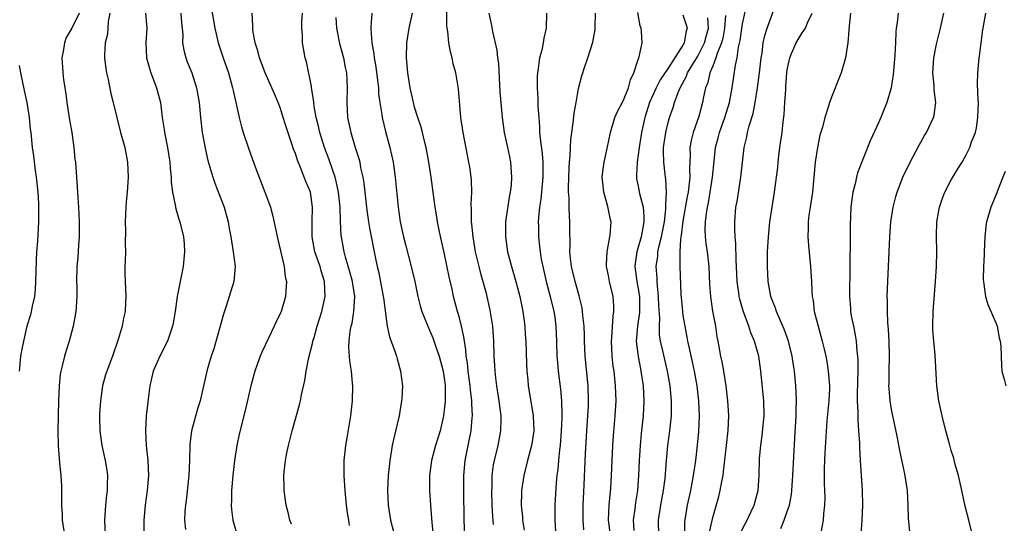
# Model space of a CAD drawing. Units: inches. Extents: x 2634000 to 2637000, y 1473067 to 1476000.
# Drawn here: x 2635062 to 2635194, y 1474639 to 1474706 of the extents above; entities that cross this region are included whole.
import ezdxf

# ---------------------------------------------------------------- set-up
doc = ezdxf.new("R2010")
doc.units = ezdxf.units.IN
doc.header["$MEASUREMENT"] = 0
doc.layers.add('LD26341473_2ft', color=20, linetype='Continuous')

msp = doc.modelspace()

# ---------------------------------------------------------------- linework, layer by layer
at = {"layer": 'LD26341473_2ft'}
for points, elevation in [([(2635125.59, 1474638.41), (2635125.48, 1474639.48), (2635125.41, 1474641), (2635125.35, 1474643), (2635125.38, 1474643.37), (2635125.41, 1474645), (2635125.6, 1474646.4), (2635125.72, 1474647), (2635126.21, 1474649), (2635126.58, 1474651), (2635126.59, 1474652.59), (2635126.61, 1474653), (2635126.36, 1474655), (2635126.04, 1474657), (2635125.89, 1474658.11), (2635125.81, 1474659), (2635125.77, 1474659.77), (2635125.69, 1474661), (2635125.62, 1474663), (2635125.49, 1474665), (2635125.15, 1474667.15), (2635124.62, 1474669.38), (2635123.92, 1474671.92), (2635123.65, 1474673), (2635123.18, 1474675), (2635122.83, 1474677), (2635122.69, 1474678.69), (2635122.64, 1474679), (2635122.65, 1474680.65), (2635122.6, 1474681.4), (2635122.66, 1474683), (2635122.61, 1474684.61), (2635122.58, 1474685), (2635122.39, 1474686.39), (2635122.29, 1474687), (2635121.5, 1474691), (2635121.21, 1474693), (2635120.87, 1474696.87), (2635120.51, 1474699), (2635120.19, 1474700.19), (2635120.02, 1474701), (2635119.79, 1474701.79), (2635119.58, 1474703), (2635119.46, 1474704.54), (2635119.37, 1474705), (2635119.33, 1474705.33), (2635119.31, 1474708.69)], 9888), ([(2635087.62, 1474708.38), (2635088.03, 1474706.03), (2635088.18, 1474705), (2635088.62, 1474703), (2635089.29, 1474701), (2635090.01, 1474699), (2635090.58, 1474697), (2635090.64, 1474696.64), (2635091.44, 1474693), (2635091.75, 1474691.75), (2635091.98, 1474691), (2635092.74, 1474688.74), (2635093.62, 1474686.38), (2635094.91, 1474683), (2635095.64, 1474681), (2635095.95, 1474679.95), (2635096.63, 1474676.63), (2635097.48, 1474673), (2635097.65, 1474671.65), (2635097.81, 1474671), (2635097.7, 1474669.7), (2635097.67, 1474669), (2635097.08, 1474667), (2635097, 1474666.79), (2635096.42, 1474665.58), (2635096.17, 1474665), (2635095.41, 1474663.41), (2635094.48, 1474661.52), (2635094.27, 1474661), (2635093.88, 1474659.88), (2635093.54, 1474659), (2635093, 1474657.01), (2635092.27, 1474653.73), (2635091.46, 1474650.54), (2635091.15, 1474649), (2635090.84, 1474647), (2635090.61, 1474645), (2635090.43, 1474643), (2635090.42, 1474641.58), (2635090.4, 1474641), (2635090.44, 1474640.44), (2635090.62, 1474639), (2635090.69, 1474638.69), (2635091.19, 1474637)], 9900), ([(2635154.49, 1474637), (2635155, 1474639.36), (2635155.81, 1474642.19), (2635156, 1474643), (2635156.2, 1474644.2), (2635156.38, 1474645), (2635156.46, 1474645.54), (2635156.85, 1474649), (2635157.05, 1474651.05), (2635157.14, 1474653), (2635157.04, 1474655), (2635156.81, 1474657), (2635156.47, 1474659), (2635156.24, 1474660.24), (2635156.09, 1474661), (2635155.73, 1474663), (2635155.61, 1474663.61), (2635155.39, 1474665), (2635155.02, 1474667.02), (2635154.72, 1474669), (2635154.61, 1474670.61), (2635154.5, 1474673), (2635154.27, 1474675), (2635154.11, 1474676.11), (2635154.03, 1474677), (2635153.99, 1474677.99), (2635154.03, 1474679), (2635154.15, 1474680.15), (2635154.29, 1474681), (2635154.42, 1474681.58), (2635154.67, 1474683), (2635154.97, 1474685), (2635155.17, 1474687.17), (2635155.36, 1474689), (2635155.71, 1474690.29), (2635155.88, 1474691), (2635156.62, 1474693), (2635157.24, 1474695), (2635157.6, 1474697), (2635158.04, 1474700.04), (2635158.26, 1474701), (2635158.46, 1474702.46), (2635158.68, 1474703.32), (2635159, 1474705.57), (2635159.62, 1474708.38)], 9872), ([(2635158.71, 1474637.29), (2635159.39, 1474638.61), (2635159.61, 1474639), (2635160.17, 1474640.17), (2635160.54, 1474641), (2635161.1, 1474643), (2635161.23, 1474645), (2635161.29, 1474647.29), (2635161.43, 1474649), (2635161.64, 1474650.36), (2635161.76, 1474651.76), (2635161.89, 1474653), (2635161.85, 1474655), (2635161.45, 1474659), (2635161.16, 1474661), (2635160.59, 1474663), (2635160.11, 1474664.11), (2635159.84, 1474665), (2635159.08, 1474667.08), (2635158.62, 1474668.62), (2635158.54, 1474669), (2635158.49, 1474669.51), (2635158.26, 1474671), (2635158.2, 1474673), (2635158.15, 1474673.85), (2635158.11, 1474676.11), (2635158.02, 1474677), (2635157.96, 1474678.04), (2635157.96, 1474679), (2635158.11, 1474681), (2635158.25, 1474681.75), (2635158.78, 1474685), (2635159.21, 1474689), (2635159.57, 1474690.43), (2635159.68, 1474691), (2635159.89, 1474691.89), (2635160.44, 1474693.56), (2635160.7, 1474695), (2635161, 1474697), (2635161.28, 1474699), (2635161.51, 1474701), (2635161.62, 1474701.62), (2635161.78, 1474703), (2635161.99, 1474704.01), (2635162.31, 1474705), (2635163.57, 1474708.43)], 9870), ([(2635069.99, 1474707), (2635069, 1474704.97), (2635068.26, 1474703.74), (2635068, 1474703), (2635067.85, 1474701.85), (2635067.67, 1474701), (2635067.76, 1474699.76), (2635067.78, 1474699), (2635067.88, 1474698.12), (2635068.05, 1474697), (2635068.19, 1474696.19), (2635068.35, 1474695), (2635068.71, 1474692.71), (2635068.99, 1474691), (2635069.29, 1474689), (2635069.43, 1474687.43), (2635069.48, 1474687), (2635069.61, 1474685), (2635069.71, 1474683.71), (2635069.79, 1474682.21), (2635069.9, 1474681), (2635069.99, 1474679), (2635069.99, 1474678.01), (2635069.97, 1474677), (2635069.88, 1474675.88), (2635069.79, 1474674.21), (2635069.69, 1474673), (2635069.65, 1474671), (2635069.67, 1474670.33), (2635069.67, 1474669), (2635069.58, 1474667.58), (2635069.56, 1474667), (2635069.2, 1474665), (2635068.64, 1474663), (2635068.23, 1474661.77), (2635068.01, 1474661), (2635067.72, 1474659.72), (2635067.53, 1474659), (2635067.46, 1474658.54), (2635067.3, 1474657), (2635067.22, 1474655), (2635067.12, 1474651), (2635067.16, 1474649), (2635067.29, 1474647.29), (2635067.37, 1474646.63), (2635067.52, 1474645), (2635067.6, 1474643.6), (2635067.61, 1474643), (2635067.6, 1474642.4), (2635067.63, 1474641), (2635067.71, 1474639.71), (2635067.73, 1474639), (2635068.01, 1474637)], 9908), ([(2635074.11, 1474707), (2635073.88, 1474705.88), (2635073.85, 1474705), (2635073.8, 1474704.2), (2635073.5, 1474703), (2635073.39, 1474701.39), (2635073.4, 1474701), (2635073.55, 1474699.55), (2635073.66, 1474699), (2635073.89, 1474698.11), (2635074.24, 1474696.24), (2635074.56, 1474695), (2635075.03, 1474693), (2635075.54, 1474691), (2635076.1, 1474689), (2635076.48, 1474687), (2635076.56, 1474685), (2635076.43, 1474683), (2635076.29, 1474681.71), (2635076.24, 1474681), (2635076.17, 1474679), (2635076.19, 1474677.81), (2635076.17, 1474676.17), (2635076.19, 1474675), (2635076.17, 1474673.83), (2635076.13, 1474673), (2635076.13, 1474672.13), (2635076.14, 1474671), (2635076.24, 1474669), (2635076.22, 1474668.22), (2635076.16, 1474667), (2635075.93, 1474666.07), (2635075.74, 1474665), (2635075.21, 1474663.21), (2635074.44, 1474661), (2635073.7, 1474659), (2635073.53, 1474658.47), (2635073.13, 1474657), (2635072.84, 1474655), (2635072.72, 1474653.28), (2635072.71, 1474652.71), (2635072.74, 1474651), (2635073.04, 1474649), (2635073.48, 1474647), (2635073.69, 1474645.69), (2635073.77, 1474645), (2635073.76, 1474643.76), (2635073.74, 1474643), (2635073.66, 1474642.34), (2635073.54, 1474641), (2635073.41, 1474639), (2635073.46, 1474637)], 9906), ([(2635078.89, 1474707), (2635079.08, 1474705), (2635078.92, 1474703), (2635079.02, 1474701), (2635079.46, 1474699.46), (2635079.62, 1474699), (2635080.38, 1474697), (2635080.88, 1474695), (2635081.14, 1474693), (2635081.4, 1474691.4), (2635081.45, 1474691), (2635081.85, 1474689), (2635082.17, 1474687), (2635082.21, 1474686.21), (2635082.35, 1474685), (2635082.35, 1474684.35), (2635082.53, 1474683), (2635082.91, 1474681.09), (2635082.93, 1474680.93), (2635083.37, 1474679.37), (2635083.51, 1474679), (2635083.97, 1474677), (2635084.06, 1474676.06), (2635084.12, 1474675), (2635083.95, 1474673), (2635083.12, 1474669), (2635082.85, 1474667), (2635082.6, 1474665.4), (2635082.52, 1474665), (2635082.23, 1474664.23), (2635081.82, 1474663), (2635080.81, 1474661), (2635079.94, 1474659), (2635079.45, 1474657), (2635079.24, 1474655.24), (2635079.18, 1474654.82), (2635079, 1474653), (2635078.87, 1474651), (2635078.99, 1474649.01), (2635079.22, 1474647), (2635079.29, 1474645), (2635079.13, 1474643), (2635078.86, 1474641), (2635078.65, 1474639), (2635078.66, 1474637)], 9904), ([(2635083.63, 1474707), (2635083.71, 1474705.71), (2635083.88, 1474704.12), (2635083.87, 1474703), (2635084.02, 1474702.02), (2635084.3, 1474701), (2635084.49, 1474700.49), (2635085.09, 1474699), (2635085.75, 1474697), (2635086.1, 1474695), (2635086.28, 1474693), (2635086.51, 1474691), (2635086.88, 1474688.88), (2635087.25, 1474687.25), (2635087.94, 1474685), (2635088.21, 1474684.22), (2635089.43, 1474681), (2635090, 1474679), (2635090.13, 1474678.13), (2635090.36, 1474677), (2635090.43, 1474676.43), (2635090.67, 1474675), (2635090.9, 1474673), (2635090.72, 1474671), (2635090.13, 1474669), (2635089.72, 1474667.72), (2635089.36, 1474666.64), (2635088.04, 1474661.96), (2635087.7, 1474661), (2635087.16, 1474659.16), (2635086.6, 1474656.6), (2635086.23, 1474655), (2635085.92, 1474654.08), (2635085.07, 1474651), (2635084.85, 1474649.15), (2635084.81, 1474647), (2635084.71, 1474645), (2635084.36, 1474641.64), (2635084.26, 1474641), (2635084.18, 1474640.18), (2635084.13, 1474639), (2635084.25, 1474637.75)], 9902), ([(2635098.46, 1474638.46), (2635098.26, 1474639), (2635098.04, 1474640.04), (2635097.77, 1474641), (2635097.5, 1474643), (2635097.48, 1474643.48), (2635097.47, 1474645), (2635097.5, 1474645.5), (2635097.68, 1474647), (2635097.81, 1474647.81), (2635098.06, 1474649), (2635098.27, 1474649.73), (2635098.55, 1474651), (2635099.55, 1474654.45), (2635099.68, 1474655), (2635099.83, 1474655.83), (2635100.27, 1474657.73), (2635100.45, 1474659), (2635100.81, 1474660.81), (2635101.31, 1474662.69), (2635101.36, 1474663), (2635101.5, 1474663.5), (2635101.94, 1474665), (2635102.56, 1474667), (2635103, 1474669), (2635102.92, 1474671), (2635102.45, 1474672.45), (2635102.32, 1474673), (2635101.63, 1474675), (2635101.25, 1474677), (2635101.24, 1474679), (2635101.3, 1474681), (2635101.01, 1474683), (2635100.41, 1474684.41), (2635099.68, 1474686.32), (2635099.27, 1474687.27), (2635099, 1474688.16), (2635098.76, 1474688.76), (2635098.53, 1474689.47), (2635097.74, 1474691.74), (2635097.29, 1474693.29), (2635097, 1474694.2), (2635096.7, 1474695), (2635096.18, 1474696.18), (2635095.83, 1474697), (2635094.93, 1474699), (2635094.19, 1474701), (2635093.94, 1474701.94), (2635093.59, 1474703), (2635093.31, 1474704.7), (2635093.27, 1474705), (2635093.28, 1474705.28), (2635093.22, 1474707)], 9898), ([(2635106.28, 1474638.28), (2635106.15, 1474639), (2635105.99, 1474639.99), (2635105.87, 1474641), (2635105.67, 1474643), (2635105.54, 1474645), (2635105.56, 1474647), (2635105.78, 1474649), (2635105.95, 1474650.05), (2635106.45, 1474653), (2635106.68, 1474655), (2635106.69, 1474657), (2635106.67, 1474657.33), (2635106.51, 1474659), (2635106.31, 1474660.31), (2635106.19, 1474662.19), (2635106.23, 1474663), (2635106.37, 1474664.37), (2635106.49, 1474665), (2635106.6, 1474665.4), (2635106.85, 1474667), (2635106.96, 1474669), (2635106.69, 1474670.69), (2635106.66, 1474671), (2635106.31, 1474672.31), (2635105.71, 1474674.29), (2635105.53, 1474675), (2635105.17, 1474677), (2635105.15, 1474677.15), (2635105.04, 1474679.04), (2635105, 1474681), (2635104.8, 1474683), (2635104.48, 1474684.48), (2635104.34, 1474685), (2635103.96, 1474686.04), (2635103.48, 1474687.48), (2635102.91, 1474689), (2635102.27, 1474691), (2635102.04, 1474692.04), (2635101.78, 1474693), (2635101.52, 1474694.48), (2635101.46, 1474695), (2635101.44, 1474695.44), (2635101.18, 1474697), (2635101.16, 1474697.16), (2635100.48, 1474700.48), (2635100.31, 1474701), (2635099.95, 1474703), (2635099.94, 1474704.06), (2635099.85, 1474705), (2635099.88, 1474705.88), (2635099.96, 1474707)], 9896), ([(2635104.41, 1474706.41), (2635104.5, 1474705), (2635104.94, 1474702.94), (2635105.46, 1474701), (2635105.69, 1474699.69), (2635105.84, 1474699), (2635105.91, 1474698.09), (2635105.95, 1474697), (2635105.9, 1474695), (2635106.01, 1474693), (2635106.19, 1474692.19), (2635106.43, 1474691), (2635107.03, 1474689), (2635107.51, 1474687.51), (2635107.63, 1474687), (2635107.75, 1474686.25), (2635108.05, 1474685), (2635108.19, 1474684.19), (2635108.58, 1474680.58), (2635108.81, 1474679), (2635109, 1474677.95), (2635109.7, 1474674.3), (2635109.98, 1474673), (2635110.18, 1474672.18), (2635110.79, 1474669), (2635110.8, 1474668.8), (2635111.33, 1474665), (2635111.61, 1474663.61), (2635112.35, 1474661.65), (2635112.55, 1474661), (2635112.64, 1474660.64), (2635113.11, 1474659), (2635113.35, 1474657), (2635113.28, 1474655.28), (2635113.24, 1474655), (2635112.91, 1474653), (2635112.17, 1474649.83), (2635112, 1474649), (2635111.67, 1474647), (2635111.46, 1474645), (2635111.37, 1474643), (2635111.44, 1474641), (2635111.77, 1474639), (2635112.44, 1474636.44)], 9894), ([(2635109.27, 1474707), (2635109.13, 1474705.13), (2635109.11, 1474705), (2635109.1, 1474704.9), (2635109.25, 1474703), (2635109.54, 1474701.54), (2635109.57, 1474701), (2635109.8, 1474699.8), (2635110.03, 1474697.97), (2635110.13, 1474697), (2635110.17, 1474696.17), (2635110.32, 1474695), (2635110.6, 1474693.4), (2635110.64, 1474693), (2635111.11, 1474691.11), (2635111.68, 1474689), (2635112.1, 1474687), (2635112.37, 1474685), (2635112.77, 1474681), (2635113.06, 1474679), (2635113.5, 1474677), (2635113.8, 1474675.8), (2635114.55, 1474673), (2635115.02, 1474671), (2635115.45, 1474669), (2635115.76, 1474667.76), (2635115.97, 1474667), (2635116.76, 1474665), (2635117, 1474664.49), (2635117.44, 1474663.44), (2635117.87, 1474662.13), (2635118.27, 1474661), (2635118.81, 1474659), (2635119, 1474657.75), (2635119.09, 1474657), (2635119.08, 1474654.92), (2635119, 1474654.14), (2635118.85, 1474653), (2635118.41, 1474651), (2635117.79, 1474649), (2635117.25, 1474647), (2635117, 1474645), (2635117, 1474643), (2635117.11, 1474641), (2635117.27, 1474639.27), (2635117.31, 1474638.69), (2635117.62, 1474635.62)], 9892), ([(2635121.75, 1474637), (2635121.64, 1474639), (2635121.61, 1474643), (2635121.62, 1474645), (2635121.8, 1474647), (2635122.18, 1474649), (2635122.32, 1474649.68), (2635122.57, 1474651), (2635122.71, 1474652.71), (2635122.75, 1474653), (2635122.67, 1474654.67), (2635122.68, 1474655), (2635122.49, 1474656.49), (2635122.46, 1474657), (2635122.18, 1474659), (2635122.08, 1474660.08), (2635121.91, 1474661), (2635121.86, 1474661.86), (2635121.67, 1474663), (2635121.6, 1474663.6), (2635121.3, 1474665), (2635121, 1474666.14), (2635120.75, 1474667), (2635120.23, 1474669), (2635120.03, 1474669.97), (2635119.64, 1474671.64), (2635119, 1474674.66), (2635118.32, 1474677.68), (2635118.06, 1474679), (2635117.93, 1474679.93), (2635117.74, 1474681), (2635117.21, 1474685), (2635116.91, 1474687), (2635116.54, 1474689), (2635116.37, 1474689.63), (2635116.04, 1474691), (2635115.83, 1474691.83), (2635115.43, 1474693), (2635115, 1474694.39), (2635114.83, 1474695), (2635114.42, 1474697), (2635114.1, 1474699), (2635113.9, 1474701), (2635113.94, 1474703), (2635114.25, 1474705), (2635114.69, 1474707)], 9890), ([(2635124.94, 1474707), (2635125.33, 1474705.33), (2635125.44, 1474704.56), (2635126.03, 1474702.03), (2635126.13, 1474701), (2635126.23, 1474700.23), (2635126.43, 1474696.43), (2635126.73, 1474693), (2635127.03, 1474691), (2635127.47, 1474689), (2635127.72, 1474687.72), (2635127.88, 1474687), (2635128.01, 1474685), (2635127.94, 1474683.94), (2635127.82, 1474683), (2635127.67, 1474682.33), (2635127.19, 1474679), (2635127.18, 1474677), (2635127.47, 1474675), (2635127.99, 1474673), (2635128.58, 1474671), (2635129.11, 1474669), (2635129.53, 1474667), (2635129.78, 1474665), (2635129.85, 1474663.85), (2635129.9, 1474663), (2635129.99, 1474660), (2635130.04, 1474659), (2635130.18, 1474657.82), (2635130.25, 1474657), (2635130.65, 1474654.65), (2635130.9, 1474653), (2635130.97, 1474651), (2635130.74, 1474649.26), (2635130.7, 1474649), (2635130.16, 1474647), (2635129.65, 1474645), (2635129.35, 1474643), (2635129.33, 1474642.67), (2635129.3, 1474641), (2635129.45, 1474639.45), (2635129.47, 1474639), (2635129.68, 1474637.68)], 9886), ([(2635132.7, 1474707), (2635132.65, 1474705), (2635132.34, 1474703.66), (2635132.24, 1474703), (2635132.05, 1474702.05), (2635131.76, 1474701), (2635131.58, 1474699.58), (2635131.47, 1474699), (2635131.44, 1474698.56), (2635131.44, 1474697), (2635131.54, 1474695.54), (2635131.54, 1474694.46), (2635131.64, 1474693), (2635131.77, 1474691.77), (2635131.77, 1474691), (2635131.83, 1474690.17), (2635132.12, 1474688.12), (2635132.2, 1474687), (2635132.2, 1474685.8), (2635132.22, 1474685), (2635131.94, 1474682.06), (2635131.76, 1474681), (2635131.6, 1474679.6), (2635131.58, 1474679), (2635131.6, 1474678.41), (2635131.6, 1474677), (2635131.76, 1474675.76), (2635131.83, 1474675), (2635131.98, 1474674.02), (2635132.18, 1474673), (2635132.63, 1474671), (2635133.18, 1474669), (2635133.67, 1474667), (2635133.79, 1474666.21), (2635133.96, 1474665), (2635134.05, 1474663), (2635134.09, 1474661), (2635134.15, 1474660.15), (2635134.24, 1474659), (2635134.58, 1474656.58), (2635134.72, 1474655), (2635134.73, 1474653.27), (2635134.75, 1474652.75), (2635134.68, 1474651), (2635134.53, 1474649), (2635134.45, 1474648.45), (2635134.31, 1474647), (2635134.21, 1474645.79), (2635134.09, 1474645), (2635133.99, 1474643.99), (2635133.82, 1474641), (2635133.82, 1474639), (2635134, 1474636)], 9884), ([(2635137.72, 1474637.72), (2635137.6, 1474639), (2635137.59, 1474641), (2635137.73, 1474643.73), (2635137.92, 1474647.92), (2635138.1, 1474651), (2635138.24, 1474653), (2635138.31, 1474654.31), (2635138.34, 1474655), (2635138.29, 1474657), (2635137.88, 1474661), (2635137.8, 1474663), (2635137.79, 1474663.79), (2635137.74, 1474665), (2635137.57, 1474666.43), (2635137.54, 1474667), (2635137.48, 1474667.48), (2635137.09, 1474669.09), (2635136.54, 1474671), (2635136.04, 1474673), (2635135.9, 1474674.1), (2635135.82, 1474675), (2635135.86, 1474675.86), (2635135.82, 1474678.18), (2635135.84, 1474679), (2635135.77, 1474679.77), (2635135.73, 1474681), (2635135.73, 1474682.27), (2635135.65, 1474683), (2635135.63, 1474683.63), (2635135.73, 1474686.27), (2635135.77, 1474687), (2635135.86, 1474687.86), (2635135.89, 1474689), (2635135.94, 1474690.06), (2635136.08, 1474691), (2635136.28, 1474692.28), (2635136.4, 1474693.6), (2635136.68, 1474695), (2635137, 1474696.89), (2635137.42, 1474698.58), (2635137.83, 1474699.83), (2635138.24, 1474701), (2635138.9, 1474703.1), (2635139.21, 1474704.79), (2635139.23, 1474705), (2635139.22, 1474705.22), (2635139.25, 1474707)], 9882), ([(2635141.26, 1474637), (2635141.02, 1474639), (2635141.1, 1474641), (2635141.31, 1474643.31), (2635141.41, 1474645), (2635141.48, 1474647), (2635141.58, 1474649), (2635141.67, 1474650.33), (2635141.9, 1474653), (2635142.02, 1474655), (2635141.97, 1474657), (2635141.75, 1474659), (2635141.64, 1474659.64), (2635141.49, 1474661), (2635141.39, 1474663), (2635141.44, 1474663.44), (2635141.62, 1474666.38), (2635141.74, 1474667), (2635141.73, 1474667.73), (2635141.62, 1474669), (2635141.15, 1474671), (2635141, 1474671.8), (2635140.74, 1474673), (2635140.73, 1474673.27), (2635140.81, 1474675), (2635141.21, 1474677), (2635141.24, 1474677.24), (2635141.35, 1474679), (2635141.29, 1474679.29), (2635140.93, 1474681.07), (2635140.38, 1474683), (2635140.23, 1474684.23), (2635140.17, 1474685), (2635140.24, 1474685.76), (2635140.41, 1474687), (2635140.83, 1474688.83), (2635141.27, 1474691), (2635141.86, 1474693), (2635142.2, 1474693.8), (2635143, 1474695.32), (2635143.68, 1474697), (2635143.94, 1474698.06), (2635144.4, 1474699), (2635145, 1474700.8), (2635145.12, 1474701.12), (2635145.52, 1474703), (2635145.44, 1474704.56), (2635145.39, 1474705), (2635145.28, 1474705.28), (2635144.93, 1474707.07)], 9880), ([(2635151, 1474706.77), (2635151.45, 1474705.45), (2635151.55, 1474705), (2635151.41, 1474704.59), (2635151.18, 1474703), (2635151, 1474702.69), (2635149, 1474699.62), (2635147.93, 1474698.07), (2635147.39, 1474697), (2635146.51, 1474695), (2635145.87, 1474693), (2635145.43, 1474691), (2635145.13, 1474689), (2635145, 1474687.99), (2635144.84, 1474687), (2635144.78, 1474685.22), (2635144.75, 1474685), (2635144.78, 1474684.78), (2635145, 1474683.78), (2635145.18, 1474682.82), (2635145.65, 1474681), (2635145.77, 1474679.77), (2635145.75, 1474679), (2635145.49, 1474677.49), (2635145.38, 1474677), (2635145, 1474675.61), (2635144.8, 1474675), (2635144.57, 1474673.43), (2635144.53, 1474673), (2635144.81, 1474671), (2635145, 1474670.03), (2635145.16, 1474669), (2635145.16, 1474666.84), (2635144.89, 1474665), (2635144.74, 1474663), (2635144.97, 1474660.97), (2635145.29, 1474659.29), (2635145.36, 1474659), (2635145.66, 1474657), (2635145.75, 1474655), (2635145.65, 1474653), (2635145.39, 1474650.61), (2635145.24, 1474649), (2635145.11, 1474647), (2635145.02, 1474645), (2635144.88, 1474643), (2635144.62, 1474641.38), (2635144.54, 1474640.54), (2635144.33, 1474639), (2635144.39, 1474637.61)], 9878), ([(2635147.77, 1474637), (2635147.71, 1474639), (2635148.04, 1474641), (2635148.41, 1474643), (2635148.59, 1474644.59), (2635148.77, 1474647), (2635148.97, 1474649), (2635149.24, 1474651), (2635149.45, 1474653), (2635149.47, 1474654.53), (2635149.47, 1474655), (2635149.29, 1474657), (2635148.94, 1474659), (2635148.55, 1474660.55), (2635148.3, 1474661.7), (2635148, 1474663), (2635147.87, 1474663.87), (2635147.83, 1474665), (2635147.88, 1474666.12), (2635147.76, 1474667.76), (2635147.72, 1474669), (2635147.57, 1474670.43), (2635147.53, 1474671), (2635147.52, 1474671.52), (2635147.42, 1474673), (2635147.61, 1474674.39), (2635147.65, 1474675), (2635147.81, 1474675.81), (2635148.12, 1474677), (2635148.52, 1474679), (2635148.71, 1474680.71), (2635148.72, 1474681), (2635148.69, 1474681.31), (2635148.79, 1474683), (2635148.71, 1474684.71), (2635148.66, 1474685), (2635148.63, 1474685.37), (2635148.42, 1474687), (2635148.38, 1474688.38), (2635148.4, 1474689), (2635148.68, 1474691), (2635149, 1474692.33), (2635149.18, 1474693), (2635149.67, 1474694.33), (2635149.86, 1474695), (2635150.34, 1474696.34), (2635150.62, 1474697), (2635151.47, 1474698.53), (2635151.63, 1474699), (2635153, 1474701.25), (2635153.91, 1474703), (2635154.11, 1474703.89), (2635154.41, 1474705), (2635154.35, 1474706.35)], 9876), ([(2635156.7, 1474706.7), (2635156.58, 1474705), (2635156.34, 1474703.66), (2635156.18, 1474703), (2635155.6, 1474701.6), (2635155.43, 1474701), (2635155, 1474699.89), (2635154.6, 1474699), (2635154.32, 1474697.68), (2635154.03, 1474697), (2635153.77, 1474695.77), (2635153.64, 1474695), (2635153.13, 1474693.13), (2635152.36, 1474691), (2635152.09, 1474689.91), (2635151.94, 1474689), (2635151.95, 1474687.95), (2635151.86, 1474686.14), (2635151.91, 1474685), (2635151.79, 1474683.79), (2635151.68, 1474683), (2635151.57, 1474682.43), (2635151, 1474679.1), (2635150.78, 1474677.22), (2635150.68, 1474676.68), (2635150.57, 1474675), (2635150.6, 1474673.4), (2635150.56, 1474673), (2635150.71, 1474669.29), (2635150.92, 1474667), (2635151, 1474666.43), (2635151.23, 1474665), (2635151.54, 1474663.54), (2635151.62, 1474663), (2635151.77, 1474662.23), (2635152.25, 1474660.25), (2635152.49, 1474659), (2635152.84, 1474657), (2635153.09, 1474655), (2635153.18, 1474653), (2635153.09, 1474650.91), (2635152.92, 1474649.08), (2635152.66, 1474647), (2635152.44, 1474645.56), (2635152.37, 1474645), (2635152.24, 1474644.24), (2635151.99, 1474643), (2635151.81, 1474642.19), (2635151.56, 1474641), (2635151.21, 1474638.79), (2635151.19, 1474637)], 9874), ([(2635164.13, 1474637.87), (2635164.59, 1474639), (2635165, 1474640.15), (2635165.28, 1474641), (2635165.56, 1474642.44), (2635165.62, 1474643), (2635165.75, 1474645), (2635166, 1474650), (2635166.18, 1474653), (2635166.19, 1474653.81), (2635166.25, 1474655), (2635166.21, 1474656.21), (2635166.16, 1474657), (2635165.95, 1474659), (2635165.81, 1474659.81), (2635165.64, 1474661), (2635165.16, 1474663), (2635164.6, 1474664.6), (2635163.94, 1474666.06), (2635163.56, 1474667), (2635163.43, 1474667.43), (2635163, 1474668.42), (2635162.79, 1474669), (2635162.51, 1474670.51), (2635162.41, 1474671), (2635162.32, 1474673), (2635162.36, 1474675), (2635162.48, 1474677), (2635162.67, 1474679), (2635162.95, 1474681), (2635163.28, 1474683), (2635163.56, 1474685), (2635163.71, 1474686.29), (2635163.77, 1474687), (2635163.86, 1474687.86), (2635164, 1474689), (2635164.13, 1474689.87), (2635164.29, 1474691), (2635164.44, 1474692.44), (2635164.58, 1474693.42), (2635164.68, 1474695), (2635164.78, 1474696.78), (2635164.82, 1474697.18), (2635164.94, 1474699), (2635165, 1474699.41), (2635165.32, 1474701), (2635165.58, 1474701.58), (2635166.19, 1474703), (2635167, 1474704.35), (2635167.28, 1474704.72), (2635167.42, 1474705), (2635167.71, 1474705.71), (2635168.35, 1474707)], 9868), ([(2635173.48, 1474707), (2635173.29, 1474705.29), (2635173.26, 1474704.74), (2635173.11, 1474703), (2635173, 1474702.19), (2635172.81, 1474701), (2635172.7, 1474700.7), (2635172.22, 1474699), (2635171.88, 1474698.12), (2635171, 1474695.96), (2635170.65, 1474695), (2635170.53, 1474694.53), (2635170.02, 1474693), (2635169.71, 1474691.71), (2635169.38, 1474690.62), (2635169.03, 1474689), (2635168.75, 1474687), (2635168.58, 1474685), (2635168.37, 1474683), (2635168.05, 1474681), (2635167.9, 1474679.9), (2635167.81, 1474679), (2635167.81, 1474678.19), (2635167.77, 1474677), (2635167.84, 1474675.84), (2635168.11, 1474673), (2635168.23, 1474671), (2635168.28, 1474669.72), (2635168.34, 1474669), (2635168.45, 1474668.45), (2635168.62, 1474667), (2635169.12, 1474665), (2635169.69, 1474663), (2635169.95, 1474661.95), (2635170.15, 1474661), (2635170.29, 1474660.29), (2635170.49, 1474659), (2635170.65, 1474657), (2635170.64, 1474656.64), (2635170.56, 1474655), (2635170.31, 1474652.31), (2635170.03, 1474648.03), (2635169.99, 1474647), (2635169.95, 1474645.95), (2635169.95, 1474643.95), (2635170, 1474643), (2635170.02, 1474641.98), (2635170, 1474641), (2635169.87, 1474639.87), (2635169.83, 1474639), (2635169.55, 1474637.55)], 9866), ([(2635179.88, 1474707), (2635179.74, 1474705.74), (2635179.62, 1474705), (2635179.55, 1474704.45), (2635179.5, 1474703), (2635179.42, 1474701.42), (2635179.24, 1474699.24), (2635179.21, 1474698.79), (2635178.93, 1474697), (2635178.35, 1474695), (2635177.53, 1474693), (2635177, 1474691.79), (2635176.13, 1474689.87), (2635174.43, 1474685.57), (2635174.29, 1474685), (2635174.09, 1474684.09), (2635173.79, 1474683), (2635173.68, 1474682.32), (2635173.53, 1474681), (2635173.43, 1474678.57), (2635173.43, 1474675.43), (2635173.41, 1474674.59), (2635173.41, 1474673), (2635173.34, 1474669), (2635173.47, 1474667.47), (2635173.5, 1474667), (2635173.58, 1474666.42), (2635173.86, 1474665), (2635174.07, 1474664.07), (2635174.23, 1474663), (2635174.33, 1474661.67), (2635174.42, 1474661), (2635174.46, 1474660.46), (2635174.45, 1474659), (2635174.4, 1474657.6), (2635174.41, 1474657), (2635174.38, 1474656.38), (2635174.38, 1474655), (2635174.46, 1474653.54), (2635174.44, 1474653), (2635174.44, 1474652.44), (2635174.57, 1474651), (2635174.68, 1474649.32), (2635174.68, 1474648.68), (2635174.77, 1474647), (2635175.06, 1474643), (2635175.09, 1474641), (2635174.99, 1474639), (2635174.86, 1474637.14)], 9864), ([(2635181.43, 1474637.43), (2635181.28, 1474639.28), (2635181.22, 1474641), (2635181.12, 1474643), (2635180.78, 1474645.22), (2635180.12, 1474648.12), (2635179.73, 1474650.27), (2635179, 1474653.84), (2635178.81, 1474655), (2635178.66, 1474656.66), (2635178.64, 1474657), (2635178.65, 1474657.35), (2635178.65, 1474659), (2635178.7, 1474661), (2635178.66, 1474663), (2635178.58, 1474664.58), (2635178.5, 1474665.5), (2635178.44, 1474667), (2635178.43, 1474668.43), (2635178.41, 1474669), (2635178.47, 1474671), (2635178.59, 1474673), (2635178.75, 1474677), (2635178.89, 1474679), (2635179.2, 1474681), (2635179.57, 1474682.43), (2635179.73, 1474683), (2635180.52, 1474685), (2635181.49, 1474687), (2635182.69, 1474689.31), (2635183.42, 1474690.58), (2635183.68, 1474691), (2635184.63, 1474693), (2635184.7, 1474693.3), (2635184.91, 1474695), (2635184.7, 1474696.7), (2635184.69, 1474697.31), (2635184.53, 1474699), (2635184.65, 1474701), (2635185, 1474702.85), (2635185.55, 1474705), (2635186.01, 1474707)], 9862), ([(2635189.86, 1474637), (2635189.36, 1474639), (2635188.86, 1474640.86), (2635188.42, 1474643), (2635187.96, 1474645), (2635187.54, 1474646.46), (2635187.33, 1474647.33), (2635187, 1474648.36), (2635186.75, 1474649.25), (2635186.27, 1474651), (2635185.77, 1474653), (2635185.35, 1474655), (2635185.08, 1474657), (2635184.82, 1474661.18), (2635184.65, 1474663), (2635184.54, 1474664.54), (2635184.53, 1474665), (2635184.57, 1474667), (2635184.73, 1474669.27), (2635184.87, 1474671), (2635185, 1474673), (2635185.04, 1474675), (2635185.03, 1474677.03), (2635185.08, 1474679), (2635185.4, 1474681), (2635185.81, 1474682.19), (2635186.13, 1474683), (2635187, 1474684.65), (2635187.2, 1474685), (2635187.9, 1474686.1), (2635188.44, 1474687), (2635189, 1474687.98), (2635189.51, 1474689), (2635189.73, 1474689.73), (2635190.23, 1474691), (2635190.38, 1474691.62), (2635190.58, 1474693), (2635190.65, 1474695), (2635190.6, 1474695.4), (2635190.52, 1474697.48), (2635190.54, 1474699), (2635190.74, 1474701), (2635190.79, 1474701.21), (2635191, 1474703), (2635191.24, 1474704.76), (2635191.26, 1474705), (2635191.63, 1474707)], 9860), ([(2635061.96, 1474699.96), (2635062.1, 1474699), (2635062.61, 1474696.61), (2635062.98, 1474695), (2635063.3, 1474693), (2635063.43, 1474691.43), (2635063.49, 1474691), (2635063.68, 1474689), (2635063.86, 1474687.86), (2635064.09, 1474685.91), (2635064.24, 1474685), (2635064.44, 1474683), (2635064.53, 1474681.47), (2635064.54, 1474681), (2635064.53, 1474680.53), (2635064.55, 1474679), (2635064.41, 1474676.41), (2635064.28, 1474675), (2635064.2, 1474673.8), (2635064.15, 1474671), (2635064.07, 1474669.93), (2635063.98, 1474669), (2635063.69, 1474667.69), (2635063.55, 1474667), (2635063.44, 1474666.56), (2635062.99, 1474665.01), (2635062.51, 1474663), (2635062.27, 1474661.73), (2635062.14, 1474661), (2635061.92, 1474659)], 9910), ([(2635194.22, 1474685.78), (2635193.92, 1474685), (2635193.19, 1474683.19), (2635193.1, 1474682.9), (2635192.29, 1474681), (2635192.04, 1474680.04), (2635191.73, 1474679), (2635191.63, 1474678.37), (2635191.51, 1474677), (2635191.42, 1474675), (2635191.42, 1474674.58), (2635191.33, 1474673), (2635191.28, 1474671.28), (2635191.3, 1474671), (2635191.37, 1474670.63), (2635191.59, 1474669), (2635191.91, 1474667.91), (2635193, 1474665.36), (2635193.14, 1474665), (2635193.44, 1474663.44), (2635193.58, 1474663), (2635193.66, 1474662.34), (2635193.72, 1474659.72), (2635193.8, 1474659), (2635194.11, 1474657.89), (2635194.3, 1474657)], 9858)]:
    msp.add_lwpolyline(points, dxfattribs=dict(at, elevation=elevation))

doc.saveas('drawing.dxf')
